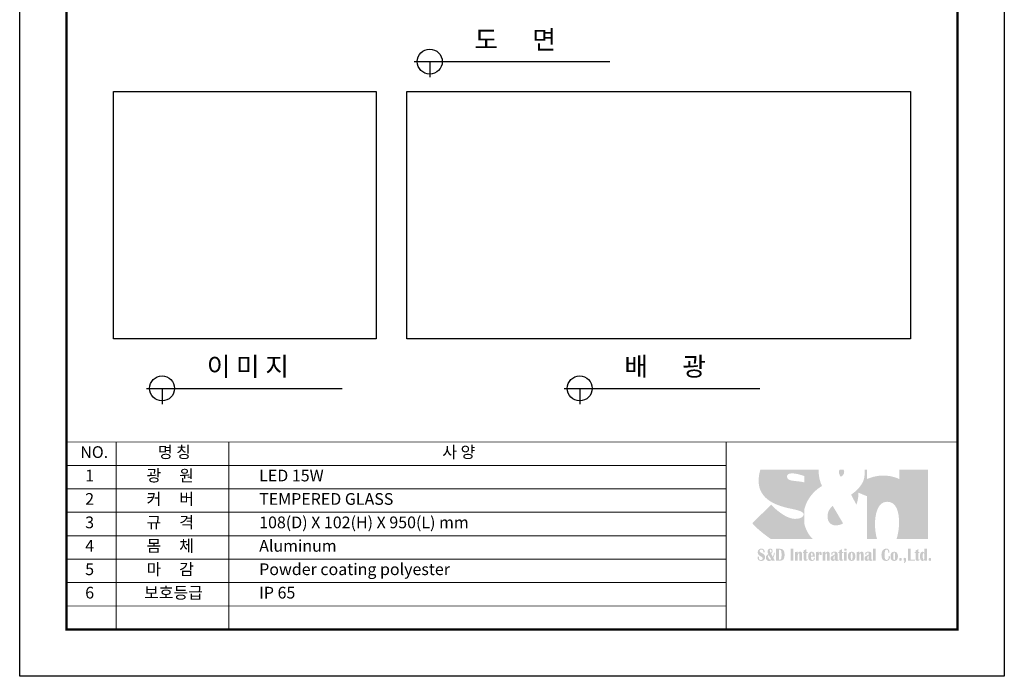
# Model space of a CAD drawing. Units: millimetres. Extents: x 0 to 210, y 0 to 297.
# Drawn here: x 0 to 210, y 0 to 140 of the extents above; entities that cross this region are included whole.
import ezdxf

# ---------------------------------------------------------------- set-up
doc = ezdxf.new("R2010")
doc.units = ezdxf.units.MM
doc.layers.add('-SHEET', color=7, linetype='Continuous')
doc.styles.add('굴림', font='txt')
doc.styles.add('맑은 고딕', font='malgun.ttf')

msp = doc.modelspace()

# ---------------------------------------------------------------- hatches: boundary and pattern name
at = {"layer": '-SHEET', "transparency": 33554687}
h = msp.add_hatch(color=256, dxfattribs=at)
h.set_gradient(color1=(0, 52, 148), color2=(214, 214, 214), rotation=210, tint=1, name='INVCURVED')
h.paths.add_polyline_path([(165.559, 35.535), (165.643, 35.514), (165.724, 35.493), (165.802, 35.471), (165.877, 35.45), (165.95, 35.428), (166.02, 35.407), (166.087, 35.385), (166.152, 35.364), (166.215, 35.342), (166.275, 35.321), (166.332, 35.299), (166.387, 35.278), (166.44, 35.256), (166.49, 35.235), (166.539, 35.214), (166.585, 35.192), (166.629, 35.171), (166.671, 35.15), (166.711, 35.129), (166.749, 35.109), (166.785, 35.088), (166.819, 35.068), (166.851, 35.048), (166.881, 35.028), (166.91, 35.008), (166.937, 34.988), (166.963, 34.969), (166.987, 34.95), (167.009, 34.931), (167.03, 34.913), (167.049, 34.894), (167.067, 34.877), (167.1, 34.842), (167.127, 34.808), (167.15, 34.777), (167.168, 34.747), (167.183, 34.718), (167.194, 34.692), (167.203, 34.667), (167.209, 34.645), (167.212, 34.625), (167.214, 34.607), (167.215, 34.591), (167.214, 34.578), (167.213, 34.568), (167.212, 34.561), (167.211, 34.556), (167.211, 34.555), (167.211, 34.554), (167.211, 34.552), (167.21, 34.549), (167.21, 34.544), (167.209, 34.538), (167.209, 34.531), (167.207, 34.523), (167.206, 34.514), (167.204, 34.504), (167.202, 34.492), (167.199, 34.48), (167.196, 34.467), (167.192, 34.453), (167.188, 34.438), (167.183, 34.422), (167.178, 34.406), (167.172, 34.389), (167.165, 34.371), (167.157, 34.353), (167.148, 34.334), (167.139, 34.314), (167.129, 34.294), (167.118, 34.274), (167.106, 34.253), (167.092, 34.232), (167.078, 34.211), (167.063, 34.189), (167.047, 34.167), (167.029, 34.145), (167.01, 34.123), (166.99, 34.101), (166.969, 34.078), (166.946, 34.056), (166.922, 34.034), (166.897, 34.012), (166.87, 33.989), (166.841, 33.968), (166.811, 33.946), (166.78, 33.924), (166.747, 33.903), (166.712, 33.883), (166.676, 33.862), (166.637, 33.842), (166.597, 33.823), (166.556, 33.804), (166.512, 33.786), (166.466, 33.768), (166.419, 33.751), (166.37, 33.734), (166.318, 33.719), (166.265, 33.704), (166.209, 33.69), (166.151, 33.677), (166.091, 33.664), (166.029, 33.653), (165.965, 33.643), (165.898, 33.634), (165.829, 33.625), (165.758, 33.618), (165.721, 33.615), (165.684, 33.613), (165.646, 33.61), (165.608, 33.608), (165.569, 33.606), (165.529, 33.605), (165.489, 33.603), (165.448, 33.603), (165.406, 33.602), (165.364, 33.602), (165.309, 33.602), (165.254, 33.604), (165.2, 33.607), (165.145, 33.611), (165.089, 33.615), (165.034, 33.621), (164.979, 33.628), (164.923, 33.636), (164.868, 33.645), (164.812, 33.654), (164.756, 33.665), (164.701, 33.677), (164.645, 33.689), (164.589, 33.702), (164.533, 33.717), (164.477, 33.732), (164.421, 33.748), (164.365, 33.764), (164.309, 33.782), (164.253, 33.8), (164.197, 33.819), (164.142, 33.839), (164.086, 33.86), (164.03, 33.881), (163.974, 33.903), (163.918, 33.925), (163.807, 33.973), (163.697, 34.022), (163.586, 34.074), (163.477, 34.129), (163.367, 34.185), (163.259, 34.243), (163.151, 34.303), (163.044, 34.365), (162.938, 34.428), (162.833, 34.493), (162.729, 34.558), (162.626, 34.625), (162.524, 34.693), (162.424, 34.762), (162.325, 34.832), (162.227, 34.902), (162.131, 34.972), (162.036, 35.043), (161.943, 35.114), (161.852, 35.184), (161.762, 35.255), (161.674, 35.326), (161.588, 35.396), (161.505, 35.465), (161.423, 35.534), (161.343, 35.602), (161.266, 35.669), (161.191, 35.734), (161.154, 35.767), (161.118, 35.799), (161.083, 35.831), (161.048, 35.862), (161.013, 35.893), (160.98, 35.924), (160.947, 35.954), (160.915, 35.984), (160.883, 36.013), (160.852, 36.042), (160.822, 36.071), (160.792, 36.099), (160.764, 36.126), (160.735, 36.153), (160.708, 36.179), (160.681, 36.205), (160.655, 36.23), (160.63, 36.255), (160.606, 36.278), (160.582, 36.302), (160.559, 36.324), (160.537, 36.346), (160.516, 36.367), (160.495, 36.388), (160.475, 36.408), (160.457, 36.427), (160.439, 36.445), (160.421, 36.463), (160.405, 36.479), (160.389, 36.495), (160.375, 36.51), (160.361, 36.525), (160.348, 36.538), (160.336, 36.551), (160.325, 36.562), (160.315, 36.573), (160.306, 36.583), (160.298, 36.591), (160.29, 36.599), (160.284, 36.606), (160.278, 36.612), (160.274, 36.617), (160.27, 36.62), (160.268, 36.623), (160.266, 36.625), (160.266, 36.625), (160.266, 36.625), (160.265, 36.625), (160.264, 36.624), (160.263, 36.622), (160.261, 36.621), (160.259, 36.619), (160.254, 36.614), (160.248, 36.608), (160.24, 36.6), (160.231, 36.591), (160.221, 36.581), (160.209, 36.569), (160.196, 36.557), (160.182, 36.543), (160.167, 36.528), (160.15, 36.511), (160.133, 36.494), (160.114, 36.475), (160.094, 36.456), (160.073, 36.435), (160.05, 36.413), (160.027, 36.39), (160.003, 36.366), (159.978, 36.341), (159.952, 36.315), (159.924, 36.289), (159.896, 36.261), (159.867, 36.232), (159.837, 36.203), (159.806, 36.172), (159.775, 36.141), (159.742, 36.109), (159.709, 36.076), (159.675, 36.043), (159.64, 36.008), (159.604, 35.973), (159.568, 35.938), (159.531, 35.901), (159.494, 35.864), (159.455, 35.826), (159.416, 35.788), (159.377, 35.749), (159.337, 35.71), (159.296, 35.67), (159.255, 35.629), (159.213, 35.588), (159.171, 35.546), (159.129, 35.505), (159.086, 35.462), (159.042, 35.419), (158.998, 35.376), (158.91, 35.289), (158.82, 35.2), (158.729, 35.11), (158.637, 35.02), (158.544, 34.928), (158.451, 34.836), (158.263, 34.651), (158.076, 34.467), (157.982, 34.375), (157.89, 34.283), (157.798, 34.192), (157.706, 34.103), (157.616, 34.014), (157.528, 33.927), (157.484, 33.883), (157.44, 33.841), (157.397, 33.798), (157.355, 33.756), (157.313, 33.715), (157.271, 33.674), (157.23, 33.633), (157.189, 33.593), (157.149, 33.554), (157.11, 33.515), (157.071, 33.476), (157.033, 33.439), (156.995, 33.401), (156.958, 33.365), (156.922, 33.329), (156.886, 33.294), (156.851, 33.26), (156.817, 33.226), (156.784, 33.193), (156.752, 33.161), (156.72, 33.13), (156.689, 33.1), (156.659, 33.07), (156.63, 33.042), (156.602, 33.014), (156.575, 32.987), (156.548, 32.961), (156.523, 32.936), (156.499, 32.913), (156.476, 32.89), (156.454, 32.868), (156.432, 32.847), (156.412, 32.827), (156.394, 32.809), (156.376, 32.791), (156.359, 32.775), (156.344, 32.76), (156.33, 32.746), (156.317, 32.733), (156.305, 32.722), (156.295, 32.712), (156.286, 32.703), (156.278, 32.695), (156.272, 32.689), (156.267, 32.684), (156.265, 32.682), (156.263, 32.68), (156.262, 32.679), (156.261, 32.678), (156.261, 32.678), (156.26, 32.677), (156.308, 32.616), (156.358, 32.555), (156.409, 32.492), (156.463, 32.429), (156.519, 32.366), (156.576, 32.302), (156.635, 32.238), (156.696, 32.173), (156.759, 32.108), (156.822, 32.042), (156.888, 31.977), (156.954, 31.911), (157.022, 31.845), (157.091, 31.778), (157.233, 31.646), (157.377, 31.513), (157.525, 31.381), (157.676, 31.249), (157.828, 31.119), (157.981, 30.99), (158.134, 30.862), (158.288, 30.737), (158.44, 30.615), (158.591, 30.495), (158.739, 30.378), (158.813, 30.321), (158.885, 30.265), (158.957, 30.21), (159.027, 30.156), (159.097, 30.103), (159.165, 30.052), (159.233, 30.001), (159.299, 29.952), (159.363, 29.903), (159.426, 29.856), (159.488, 29.811), (159.548, 29.767), (159.606, 29.724), (159.663, 29.682), (159.717, 29.643), (159.77, 29.604), (159.821, 29.568), (159.869, 29.533), (159.916, 29.499), (159.96, 29.468), (160.002, 29.438), (160.041, 29.41), (160.078, 29.384), (160.112, 29.36), (160.144, 29.338), (160.173, 29.317), (160.199, 29.299), (160.222, 29.283), (169.148, 29.283), (169.128, 29.302), (169.103, 29.326), (169.072, 29.356), (169.037, 29.391), (168.997, 29.432), (168.953, 29.479), (168.905, 29.531), (168.854, 29.589), (168.799, 29.653), (168.741, 29.722), (168.681, 29.797), (168.618, 29.877), (168.553, 29.963), (168.486, 30.055), (168.418, 30.152), (168.349, 30.254), (168.278, 30.363), (168.207, 30.477), (168.136, 30.596), (168.065, 30.721), (167.994, 30.851), (167.924, 30.987), (167.855, 31.129), (167.787, 31.276), (167.72, 31.429), (167.656, 31.587), (167.593, 31.751), (167.533, 31.92), (167.476, 32.095), (167.422, 32.275), (167.371, 32.461), (167.324, 32.652), (167.324, 35.49), (167.343, 35.574), (167.364, 35.658), (167.385, 35.741), (167.406, 35.823), (167.429, 35.904), (167.452, 35.985), (167.476, 36.065), (167.501, 36.144), (167.526, 36.222), (167.552, 36.299), (167.579, 36.376), (167.606, 36.452), (167.634, 36.527), (167.663, 36.602), (167.692, 36.675), (167.721, 36.748), (167.752, 36.821), (167.782, 36.892), (167.814, 36.963), (167.846, 37.033), (167.878, 37.102), (167.911, 37.17), (167.944, 37.238), (167.978, 37.305), (168.012, 37.371), (168.047, 37.437), (168.082, 37.502), (168.117, 37.566), (168.189, 37.692), (168.263, 37.815), (168.337, 37.935), (168.413, 38.053), (168.49, 38.167), (168.568, 38.279), (168.647, 38.388), (168.726, 38.494), (168.806, 38.597), (168.887, 38.698), (168.968, 38.795), (169.049, 38.89), (169.13, 38.983), (169.211, 39.072), (169.292, 39.159), (169.373, 39.243), (169.453, 39.325), (169.533, 39.403), (169.613, 39.48), (169.691, 39.553), (169.769, 39.624), (169.846, 39.692), (169.922, 39.758), (169.996, 39.821), (170.07, 39.882), (170.142, 39.94), (170.212, 39.995), (170.281, 40.048), (170.348, 40.098), (170.413, 40.146), (170.476, 40.192), (170.506, 40.214), (170.536, 40.235), (170.566, 40.255), (170.595, 40.275), (170.623, 40.295), (170.651, 40.313), (170.678, 40.332), (170.705, 40.349), (170.731, 40.366), (170.756, 40.382), (170.781, 40.398), (170.805, 40.413), (170.828, 40.428), (170.85, 40.442), (170.872, 40.455), (170.893, 40.468), (170.913, 40.48), (170.932, 40.492), (170.951, 40.503), (170.969, 40.513), (170.985, 40.523), (171.002, 40.532), (171.017, 40.541), (171.031, 40.549), (171.045, 40.557), (171.057, 40.564), (171.069, 40.57), (171.079, 40.576), (171.089, 40.581), (171.098, 40.586), (171.106, 40.59), (171.113, 40.594), (171.118, 40.597), (171.123, 40.599), (171.127, 40.601), (171.13, 40.603), (171.131, 40.603), (171.132, 40.604), (171.068, 40.735), (171.009, 40.866), (170.953, 40.998), (170.9, 41.129), (170.851, 41.261), (170.805, 41.393), (170.762, 41.524), (170.723, 41.654), (170.686, 41.784), (170.652, 41.912), (170.62, 42.039), (170.591, 42.165), (170.565, 42.289), (170.541, 42.411), (170.52, 42.531), (170.5, 42.649), (170.483, 42.764), (170.468, 42.877), (170.454, 42.987), (170.442, 43.094), (170.432, 43.197), (170.423, 43.297), (170.416, 43.393), (170.41, 43.486), (170.405, 43.574), (170.402, 43.658), (170.399, 43.737), (170.397, 43.812), (170.396, 43.882), (170.396, 43.947), (170.396, 44.007), (170.397, 44.061), (157.959, 44.061), (157.924, 43.943), (157.892, 43.827), (157.863, 43.711), (157.835, 43.598), (157.809, 43.485), (157.786, 43.375), (157.764, 43.267), (157.744, 43.16), (157.726, 43.056), (157.709, 42.955), (157.694, 42.856), (157.681, 42.759), (157.669, 42.666), (157.658, 42.576), (157.649, 42.49), (157.641, 42.407), (157.634, 42.327), (157.627, 42.252), (157.622, 42.18), (157.618, 42.113), (157.615, 42.05), (157.612, 41.991), (157.61, 41.938), (157.608, 41.889), (157.607, 41.845), (157.607, 41.807), (157.606, 41.774), (157.606, 41.747), (157.606, 41.725), (157.606, 41.709), (157.606, 41.7), (157.607, 41.697), (157.607, 41.638), (157.608, 41.58), (157.609, 41.522), (157.611, 41.465), (157.613, 41.408), (157.617, 41.351), (157.62, 41.295), (157.624, 41.239), (157.629, 41.184), (157.634, 41.129), (157.64, 41.074), (157.646, 41.02), (157.653, 40.966), (157.66, 40.912), (157.668, 40.859), (157.676, 40.806), (157.685, 40.754), (157.694, 40.702), (157.704, 40.65), (157.714, 40.599), (157.725, 40.548), (157.736, 40.497), (157.747, 40.447), (157.76, 40.397), (157.772, 40.347), (157.785, 40.298), (157.799, 40.249), (157.813, 40.201), (157.827, 40.153), (157.842, 40.105), (157.858, 40.058), (157.874, 40.011), (157.89, 39.964), (157.907, 39.918), (157.924, 39.872), (157.941, 39.826), (157.959, 39.781), (157.978, 39.736), (157.997, 39.691), (158.016, 39.647), (158.035, 39.603), (158.056, 39.559), (158.076, 39.516), (158.097, 39.473), (158.118, 39.43), (158.14, 39.388), (158.162, 39.346), (158.184, 39.304), (158.207, 39.263), (158.23, 39.222), (158.254, 39.181), (158.278, 39.141), (158.302, 39.101), (158.327, 39.061), (158.352, 39.022), (158.378, 38.983), (158.403, 38.944), (158.429, 38.906), (158.456, 38.867), (158.483, 38.83), (158.51, 38.792), (158.537, 38.755), (158.565, 38.718), (158.593, 38.681), (158.622, 38.645), (158.65, 38.609), (158.679, 38.573), (158.709, 38.538), (158.738, 38.503), (158.768, 38.468), (158.799, 38.434), (158.829, 38.399), (158.86, 38.365), (158.891, 38.332), (158.923, 38.298), (158.955, 38.265), (158.987, 38.232), (159.019, 38.2), (159.051, 38.168), (159.084, 38.136), (159.117, 38.104), (159.151, 38.073), (159.184, 38.042), (159.218, 38.011), (159.287, 37.95), (159.356, 37.89), (159.426, 37.831), (159.498, 37.774), (159.57, 37.717), (159.643, 37.662), (159.717, 37.607), (159.791, 37.553), (159.866, 37.501), (159.942, 37.449), (160.019, 37.399), (160.096, 37.349), (160.174, 37.3), (160.253, 37.253), (160.332, 37.206), (160.412, 37.16), (160.492, 37.115), (160.573, 37.071), (160.654, 37.028), (160.736, 36.985), (160.818, 36.944), (160.9, 36.903), (160.983, 36.864), (161.066, 36.825), (161.149, 36.786), (161.233, 36.749), (161.316, 36.713), (161.4, 36.677), (161.484, 36.642), (161.568, 36.607), (161.653, 36.574), (161.737, 36.541), (161.821, 36.509), (161.906, 36.478), (161.99, 36.447), (162.074, 36.417), (162.159, 36.388), (162.243, 36.359), (162.327, 36.331), (162.41, 36.304), (162.494, 36.277), (162.577, 36.251), (162.66, 36.226), (162.743, 36.201), (162.826, 36.176), (162.908, 36.153), (162.99, 36.129), (163.071, 36.107), (163.152, 36.085), (163.232, 36.063), (163.312, 36.042), (163.391, 36.021), (163.47, 36.001), (163.548, 35.982), (163.626, 35.962), (163.703, 35.944), (163.779, 35.925), (163.855, 35.908), (163.929, 35.89), (164.003, 35.873), (164.077, 35.856), (164.149, 35.84), (164.22, 35.824), (164.291, 35.809), (164.361, 35.794), (164.43, 35.779), (164.497, 35.764), (164.564, 35.75), (164.63, 35.736), (164.694, 35.723), (164.758, 35.709), (164.82, 35.696), (164.882, 35.683), (164.942, 35.671), (165, 35.659), (165.058, 35.646), (165.114, 35.635), (165.169, 35.623), (165.223, 35.611), (165.275, 35.6), (165.326, 35.589), (165.376, 35.578), (165.4, 35.572), (165.424, 35.567), (165.447, 35.561), (165.47, 35.556), (165.493, 35.551), (165.515, 35.545), (165.537, 35.54)])
edge = h.paths.add_edge_path()
edge.add_line((180.719, 38.429), (180.719, 29.283))
edge.add_spline(control_points=[(180.719, 29.283), (180.719, 29.283), (182.847, 29.283), (182.847, 29.283)], knot_values=[3, 3, 3, 3, 4, 4, 4, 4], degree=3, periodic=0)
edge.add_spline(control_points=[(182.847, 29.283), (182.731, 29.694), (182.42, 30.931), (182.42, 32.462), (182.42, 34.345), (182.892, 37.251), (184.987, 37.251), (187.079, 37.251), (187.551, 34.949), (187.551, 32.802), (187.551, 30.926), (187.111, 29.591), (187.002, 29.283)], knot_values=[4, 4, 4, 4, 5, 5, 5, 6, 6, 6, 7, 7, 7, 8, 8, 8, 8], degree=3, periodic=0)
edge.add_spline(control_points=[(187.002, 29.283), (187.002, 29.283), (193.754, 29.283), (193.754, 29.283)], knot_values=[8, 8, 8, 8, 9, 9, 9, 9], degree=3, periodic=0)
edge.add_spline(control_points=[(193.754, 29.283), (193.754, 29.283), (193.754, 44.061), (193.754, 44.061)], knot_values=[9, 9, 9, 9, 10, 10, 10, 10], degree=3, periodic=0)
edge.add_spline(control_points=[(193.754, 44.061), (193.754, 44.061), (187.577, 44.061), (187.577, 44.061)], knot_values=[10, 10, 10, 10, 11, 11, 11, 11], degree=3, periodic=0)
edge.add_spline(control_points=[(187.577, 44.061), (187.577, 44.061), (187.577, 42.093), (187.577, 42.093)], knot_values=[0, 0, 0, 0, 1, 1, 1, 1], degree=3, periodic=0)
edge.add_spline(control_points=[(187.577, 42.093), (187.577, 42.093), (184.567, 43.769), (180.719, 42.12)], knot_values=[1, 1, 1, 1, 2, 2, 2, 2], degree=3, periodic=0)
edge.add_line((180.719, 42.12), (180.719, 44.061))
edge.add_spline(control_points=[(180.719, 44.061), (180.719, 44.061), (180.211, 44.061), (180.211, 44.061)], knot_values=[5, 5, 5, 5, 6, 6, 6, 6], degree=3, periodic=0)
edge.add_spline(control_points=[(180.211, 44.061), (180.246, 43.584), (180.281, 42.26), (179.751, 41.308)], knot_values=[6, 6, 6, 6, 7, 7, 7, 7], degree=3, periodic=0)
edge.add_spline(control_points=[(179.751, 41.308), (179.096, 40.13), (178.259, 39.398), (177.317, 38.768)], knot_values=[0, 0, 0, 0, 1, 1, 1, 1], degree=3, periodic=0)
edge.add_spline(control_points=[(177.317, 38.768), (177.317, 38.768), (178.443, 36.648), (178.443, 36.648)], knot_values=[1, 1, 1, 1, 2, 2, 2, 2], degree=3, periodic=0)
edge.add_spline(control_points=[(178.443, 36.648), (178.443, 36.648), (178.94, 37.669), (178.86, 39.189)], knot_values=[2, 2, 2, 2, 3, 3, 3, 3], degree=3, periodic=0)
edge.add_spline(control_points=[(178.86, 39.189), (178.86, 39.189), (180.719, 38.429), (180.719, 38.429)], knot_values=[3, 3, 3, 3, 4, 4, 4, 4], degree=3, periodic=0)
edge = h.paths.add_edge_path(flags=16)
edge.add_line((167.324, 42.725), (167.324, 41.367))
edge.add_spline(control_points=[(167.324, 41.367), (166.828, 41.571), (165.204, 41.654), (164.438, 41.808)], knot_values=[0, 0, 0, 0, 1, 1, 1, 1], degree=3, periodic=0)
edge.add_spline(control_points=[(164.438, 41.808), (163.599, 41.976), (163.655, 42.675), (163.655, 42.675)], knot_values=[1, 1, 1, 1, 2, 2, 2, 2], degree=3, periodic=0)
edge.add_spline(control_points=[(163.655, 42.675), (163.655, 42.675), (163.598, 43.372), (164.776, 43.32)], knot_values=[2, 2, 2, 2, 3, 3, 3, 3], degree=3, periodic=0)
edge.add_spline(control_points=[(164.776, 43.32), (165.8, 43.275), (166.853, 42.909), (167.324, 42.725)], knot_values=[3, 3, 3, 3, 4, 4, 4, 4], degree=3, periodic=0)
edge = h.paths.add_edge_path()
edge.add_spline(control_points=[(174.881, 44.061), (174.794, 43.936), (174.725, 43.764), (174.725, 43.559), (174.725, 43.14), (175.118, 42.565), (175.118, 42.565)], knot_values=[3, 3, 3, 3, 4, 4, 4, 5, 5, 5, 5], degree=3, periodic=0)
edge.add_spline(control_points=[(175.118, 42.565), (175.355, 42.695), (175.85, 43.036), (175.85, 43.638), (175.85, 43.834), (175.796, 43.967), (175.717, 44.061)], knot_values=[0, 0, 0, 0, 1, 1, 1, 2, 2, 2, 2], degree=3, periodic=0)
edge.add_spline(control_points=[(175.717, 44.061), (175.717, 44.061), (174.881, 44.061), (174.881, 44.061)], knot_values=[2, 2, 2, 2, 3, 3, 3, 3], degree=3, periodic=0)
edge = h.paths.add_edge_path()
edge.add_spline(control_points=[(173.391, 36.387), (172.789, 35.812), (172.291, 35.13), (172.291, 34.084)], knot_values=[3, 3, 3, 3, 4, 4, 4, 4], degree=3, periodic=0)
edge.add_spline(control_points=[(172.291, 34.084), (172.291, 33.037), (172.971, 32.2), (173.993, 32.2), (175.014, 32.2), (175.616, 32.646), (175.616, 32.646)], knot_values=[0, 0, 0, 0, 1, 1, 1, 2, 2, 2, 2], degree=3, periodic=0)
edge.add_spline(control_points=[(175.616, 32.646), (175.616, 32.646), (173.391, 36.387), (173.391, 36.387)], knot_values=[2, 2, 2, 2, 3, 3, 3, 3], degree=3, periodic=0)
at = {"layer": '-SHEET'}
h = msp.add_hatch(color=256, dxfattribs=at)
h.dxf.hatch_style = 1
edge = h.paths.add_edge_path()
edge.add_spline(control_points=[(194.13, 25.274), (194.313, 25.274), (194.406, 25.165), (194.406, 24.947), (194.406, 24.729), (194.313, 24.618), (194.13, 24.618), (193.946, 24.618), (193.853, 24.729), (193.853, 24.947), (193.853, 25.165), (193.946, 25.274), (194.13, 25.274)], knot_values=[0, 0, 0, 0, 1, 1, 1, 2, 2, 2, 3, 3, 3, 4, 4, 4, 4], degree=3, periodic=0)
edge = h.paths.add_edge_path(flags=16)
edge.add_spline(control_points=[(192.77, 26.317), (192.674, 26.317), (192.623, 26.212), (192.623, 26.002), (192.623, 26.002), (192.614, 25.602), (192.614, 25.602), (192.614, 25.602), (192.62, 25.237), (192.62, 25.237), (192.62, 25.001), (192.674, 24.885), (192.784, 24.885), (192.89, 24.885), (192.943, 24.999), (192.943, 25.232), (192.943, 25.232), (192.951, 25.693), (192.951, 25.693), (192.951, 25.693), (192.94, 26.007), (192.94, 26.007), (192.922, 26.214), (192.866, 26.317), (192.77, 26.317)], knot_values=[0, 0, 0, 0, 1, 1, 1, 2, 2, 2, 3, 3, 3, 4, 4, 4, 5, 5, 5, 6, 6, 6, 7, 7, 7, 8, 8, 8, 8], degree=3, periodic=0)
edge = h.paths.add_edge_path()
edge.add_spline(control_points=[(193.515, 27.252), (193.515, 27.252), (193.515, 24.655), (193.515, 24.655), (193.515, 24.655), (192.94, 24.655), (192.94, 24.655), (192.94, 24.655), (192.94, 24.817), (192.94, 24.817), (192.844, 24.679), (192.714, 24.61), (192.553, 24.61), (192.195, 24.61), (192.017, 24.936), (192.017, 25.588), (192.017, 26.258), (192.206, 26.592), (192.584, 26.592), (192.732, 26.592), (192.853, 26.514), (192.94, 26.361), (192.94, 26.361), (192.94, 27.211), (192.94, 27.211), (193.114, 27.211), (193.305, 27.225), (193.515, 27.252)], knot_values=[0, 0, 0, 0, 1, 1, 1, 2, 2, 2, 3, 3, 3, 4, 4, 4, 5, 5, 5, 6, 6, 6, 7, 7, 7, 8, 8, 8, 9, 9, 9, 9], degree=3, periodic=0)
edge = h.paths.add_edge_path()
edge.add_spline(control_points=[(191.902, 26.535), (191.902, 26.535), (191.902, 26.323), (191.902, 26.323), (191.902, 26.323), (191.648, 26.323), (191.648, 26.323), (191.648, 26.323), (191.648, 24.989), (191.648, 24.989), (191.648, 24.907), (191.672, 24.865), (191.716, 24.865), (191.748, 24.865), (191.768, 24.892), (191.774, 24.948), (191.774, 24.948), (191.936, 24.928), (191.936, 24.928), (191.892, 24.732), (191.748, 24.635), (191.506, 24.635), (191.218, 24.635), (191.073, 24.78), (191.073, 25.071), (191.073, 25.071), (191.073, 26.323), (191.073, 26.323), (191.073, 26.323), (190.879, 26.323), (190.879, 26.323), (190.879, 26.323), (190.879, 26.535), (190.879, 26.535), (190.879, 26.535), (191.073, 26.535), (191.073, 26.535), (191.073, 26.535), (191.073, 26.87), (191.073, 26.87), (191.272, 26.935), (191.464, 27.028), (191.648, 27.151), (191.648, 27.151), (191.648, 26.535), (191.648, 26.535), (191.648, 26.535), (191.902, 26.535), (191.902, 26.535)], knot_values=[0, 0, 0, 0, 1, 1, 1, 2, 2, 2, 3, 3, 3, 4, 4, 4, 5, 5, 5, 6, 6, 6, 7, 7, 7, 8, 8, 8, 9, 9, 9, 10, 10, 10, 11, 11, 11, 12, 12, 12, 13, 13, 13, 14, 14, 14, 15, 15, 15, 16, 16, 16, 16], degree=3, periodic=0)
h.paths.add_polyline_path([(190.053, 27.213), (190.053, 24.912), (190.94, 24.912), (190.94, 24.656), (189.426, 24.656), (189.426, 27.213)])
edge = h.paths.add_edge_path()
edge.add_spline(control_points=[(188.577, 24.133), (188.577, 24.133), (188.577, 24.369), (188.577, 24.369), (188.67, 24.437), (188.729, 24.532), (188.759, 24.655), (188.589, 24.655), (188.503, 24.762), (188.503, 24.976), (188.503, 25.196), (188.597, 25.305), (188.783, 25.305), (188.967, 25.305), (189.057, 25.175), (189.057, 24.915), (189.057, 24.507), (188.896, 24.248), (188.577, 24.133)], knot_values=[0, 0, 0, 0, 1, 1, 1, 2, 2, 2, 3, 3, 3, 4, 4, 4, 5, 5, 5, 6, 6, 6, 6], degree=3, periodic=0)
edge = h.paths.add_edge_path()
edge.add_spline(control_points=[(187.857, 25.274), (188.042, 25.274), (188.134, 25.165), (188.134, 24.947), (188.134, 24.729), (188.042, 24.618), (187.857, 24.618), (187.672, 24.618), (187.58, 24.729), (187.58, 24.947), (187.58, 25.165), (187.672, 25.274), (187.857, 25.274)], knot_values=[0, 0, 0, 0, 1, 1, 1, 2, 2, 2, 3, 3, 3, 4, 4, 4, 4], degree=3, periodic=0)
edge = h.paths.add_edge_path(flags=16)
edge.add_spline(control_points=[(186.522, 26.419), (186.392, 26.419), (186.327, 26.145), (186.327, 25.6), (186.327, 25.054), (186.392, 24.78), (186.522, 24.78), (186.652, 24.78), (186.718, 25.054), (186.718, 25.6), (186.718, 26.145), (186.652, 26.419), (186.522, 26.419)], knot_values=[0, 0, 0, 0, 1, 1, 1, 2, 2, 2, 3, 3, 3, 4, 4, 4, 4], degree=3, periodic=0)
edge = h.paths.add_edge_path()
edge.add_spline(control_points=[(186.524, 26.589), (187.05, 26.589), (187.313, 26.258), (187.313, 25.6), (187.313, 24.941), (187.05, 24.613), (186.524, 24.613), (185.994, 24.613), (185.731, 24.941), (185.731, 25.6), (185.731, 26.258), (185.994, 26.589), (186.524, 26.589)], knot_values=[0, 0, 0, 0, 1, 1, 1, 2, 2, 2, 3, 3, 3, 4, 4, 4, 4], degree=3, periodic=0)
edge = h.paths.add_edge_path()
edge.add_spline(control_points=[(185.323, 25.682), (185.323, 25.682), (185.591, 25.6), (185.591, 25.6), (185.596, 25.534), (185.599, 25.479), (185.599, 25.432), (185.599, 25.183), (185.523, 24.985), (185.371, 24.836), (185.219, 24.687), (185.015, 24.613), (184.759, 24.613), (184.12, 24.613), (183.8, 25.039), (183.8, 25.889), (183.8, 26.295), (183.893, 26.624), (184.079, 26.874), (184.268, 27.126), (184.509, 27.252), (184.808, 27.252), (185.275, 27.252), (185.508, 26.986), (185.508, 26.456), (185.508, 26.456), (185.24, 26.31), (185.24, 26.31), (185.243, 26.385), (185.245, 26.441), (185.245, 26.484), (185.245, 26.858), (185.118, 27.044), (184.864, 27.044), (184.593, 27.044), (184.46, 26.644), (184.46, 25.847), (184.46, 25.162), (184.609, 24.818), (184.912, 24.818), (185.035, 24.818), (185.138, 24.877), (185.221, 24.995), (185.304, 25.111), (185.345, 25.257), (185.345, 25.433), (185.345, 25.491), (185.338, 25.573), (185.323, 25.682)], knot_values=[0, 0, 0, 0, 1, 1, 1, 2, 2, 2, 3, 3, 3, 4, 4, 4, 5, 5, 5, 6, 6, 6, 7, 7, 7, 8, 8, 8, 9, 9, 9, 10, 10, 10, 11, 11, 11, 12, 12, 12, 13, 13, 13, 14, 14, 14, 15, 15, 15, 16, 16, 16, 16], degree=3, periodic=0)
edge = h.paths.add_edge_path()
edge.add_spline(control_points=[(182.582, 27.252), (182.582, 27.252), (182.582, 24.656), (182.582, 24.656), (182.582, 24.656), (182.008, 24.656), (182.008, 24.656), (182.008, 24.656), (182.008, 27.213), (182.008, 27.213), (182.165, 27.213), (182.356, 27.227), (182.582, 27.252)], knot_values=[0, 0, 0, 0, 1, 1, 1, 2, 2, 2, 3, 3, 3, 4, 4, 4, 4], degree=3, periodic=0)
edge = h.paths.add_edge_path(flags=16)
edge.add_spline(control_points=[(181.092, 25.79), (181.056, 25.742), (181.015, 25.701), (180.967, 25.671), (180.846, 25.588), (180.787, 25.45), (180.787, 25.255), (180.787, 25.005), (180.828, 24.881), (180.91, 24.881), (181.033, 24.881), (181.092, 25.003), (181.092, 25.251), (181.092, 25.251), (181.092, 25.79), (181.092, 25.79)], knot_values=[0, 0, 0, 0, 1, 1, 1, 2, 2, 2, 3, 3, 3, 4, 4, 4, 5, 5, 5, 5], degree=3, periodic=0)
edge = h.paths.add_edge_path()
edge.add_spline(control_points=[(181.906, 24.724), (181.766, 24.658), (181.63, 24.624), (181.496, 24.624), (181.298, 24.624), (181.175, 24.698), (181.13, 24.845), (181.035, 24.693), (180.896, 24.618), (180.715, 24.618), (180.38, 24.618), (180.211, 24.801), (180.211, 25.171), (180.211, 25.45), (180.367, 25.646), (180.674, 25.759), (180.956, 25.864), (181.097, 25.99), (181.097, 26.135), (181.097, 26.328), (181.017, 26.426), (180.855, 26.426), (180.668, 26.426), (180.575, 26.332), (180.575, 26.148), (180.575, 26.09), (180.591, 26.015), (180.617, 25.919), (180.617, 25.919), (180.331, 25.984), (180.331, 25.984), (180.326, 26.042), (180.322, 26.096), (180.322, 26.148), (180.322, 26.445), (180.553, 26.593), (181.012, 26.593), (181.449, 26.593), (181.667, 26.456), (181.667, 26.18), (181.667, 26.18), (181.667, 25.032), (181.667, 25.032), (181.667, 24.915), (181.698, 24.856), (181.764, 24.856), (181.783, 24.856), (181.813, 24.869), (181.851, 24.896), (181.851, 24.896), (181.906, 24.724), (181.906, 24.724)], knot_values=[0, 0, 0, 0, 1, 1, 1, 2, 2, 2, 3, 3, 3, 4, 4, 4, 5, 5, 5, 6, 6, 6, 7, 7, 7, 8, 8, 8, 9, 9, 9, 10, 10, 10, 11, 11, 11, 12, 12, 12, 13, 13, 13, 14, 14, 14, 15, 15, 15, 16, 16, 16, 17, 17, 17, 17], degree=3, periodic=0)
edge = h.paths.add_edge_path()
edge.add_spline(control_points=[(179.977, 24.655), (179.977, 24.655), (179.4, 24.655), (179.4, 24.655), (179.4, 24.655), (179.4, 26.041), (179.4, 26.041), (179.4, 26.18), (179.369, 26.251), (179.303, 26.251), (179.234, 26.251), (179.177, 26.194), (179.127, 26.083), (179.079, 25.972), (179.053, 25.841), (179.053, 25.69), (179.053, 25.69), (179.053, 24.655), (179.053, 24.655), (179.053, 24.655), (178.479, 24.655), (178.479, 24.655), (178.479, 24.655), (178.479, 26.547), (178.479, 26.547), (178.676, 26.547), (178.867, 26.563), (179.053, 26.593), (179.053, 26.593), (179.053, 26.241), (179.053, 26.241), (179.196, 26.471), (179.37, 26.588), (179.575, 26.588), (179.843, 26.588), (179.977, 26.429), (179.977, 26.11), (179.977, 26.11), (179.977, 24.655), (179.977, 24.655)], knot_values=[0, 0, 0, 0, 1, 1, 1, 2, 2, 2, 3, 3, 3, 4, 4, 4, 5, 5, 5, 6, 6, 6, 7, 7, 7, 8, 8, 8, 9, 9, 9, 10, 10, 10, 11, 11, 11, 12, 12, 12, 13, 13, 13, 13], degree=3, periodic=0)
edge = h.paths.add_edge_path(flags=16)
edge.add_spline(control_points=[(177.442, 26.419), (177.312, 26.419), (177.246, 26.145), (177.246, 25.6), (177.246, 25.054), (177.312, 24.78), (177.442, 24.78), (177.572, 24.78), (177.638, 25.054), (177.638, 25.6), (177.638, 26.145), (177.572, 26.419), (177.442, 26.419)], knot_values=[0, 0, 0, 0, 1, 1, 1, 2, 2, 2, 3, 3, 3, 4, 4, 4, 4], degree=3, periodic=0)
edge = h.paths.add_edge_path()
edge.add_spline(control_points=[(177.443, 26.589), (177.97, 26.589), (178.233, 26.258), (178.233, 25.6), (178.233, 24.941), (177.97, 24.613), (177.443, 24.613), (176.916, 24.613), (176.65, 24.941), (176.65, 25.6), (176.65, 26.258), (176.916, 26.589), (177.443, 26.589)], knot_values=[0, 0, 0, 0, 1, 1, 1, 2, 2, 2, 3, 3, 3, 4, 4, 4, 4], degree=3, periodic=0)
edge = h.paths.add_edge_path()
edge.add_spline(control_points=[(176.118, 27.275), (176.296, 27.275), (176.387, 27.193), (176.387, 27.029), (176.387, 26.864), (176.296, 26.783), (176.118, 26.783), (175.937, 26.783), (175.848, 26.864), (175.848, 27.029), (175.848, 27.193), (175.937, 27.275), (176.118, 27.275)], knot_values=[0, 0, 0, 0, 1, 1, 1, 2, 2, 2, 3, 3, 3, 4, 4, 4, 4], degree=3, periodic=0)
edge = h.paths.add_edge_path()
edge.add_spline(control_points=[(175.822, 24.656), (175.822, 24.656), (175.822, 26.543), (175.822, 26.543), (176.002, 26.543), (176.192, 26.559), (176.397, 26.592), (176.397, 26.592), (176.397, 24.656), (176.397, 24.656), (176.397, 24.656), (175.822, 24.656), (175.822, 24.656)], knot_values=[0, 0, 0, 0, 1, 1, 1, 2, 2, 2, 3, 3, 3, 4, 4, 4, 4], degree=3, periodic=0)
edge = h.paths.add_edge_path()
edge.add_spline(control_points=[(175.633, 26.535), (175.633, 26.535), (175.633, 26.323), (175.633, 26.323), (175.633, 26.323), (175.379, 26.323), (175.379, 26.323), (175.379, 26.323), (175.379, 24.989), (175.379, 24.989), (175.379, 24.907), (175.403, 24.865), (175.448, 24.865), (175.48, 24.865), (175.499, 24.892), (175.504, 24.948), (175.504, 24.948), (175.668, 24.928), (175.668, 24.928), (175.624, 24.732), (175.48, 24.635), (175.238, 24.635), (174.948, 24.635), (174.805, 24.78), (174.805, 25.071), (174.805, 25.071), (174.805, 26.323), (174.805, 26.323), (174.805, 26.323), (174.61, 26.323), (174.61, 26.323), (174.61, 26.323), (174.61, 26.535), (174.61, 26.535), (174.61, 26.535), (174.805, 26.535), (174.805, 26.535), (174.805, 26.535), (174.805, 26.87), (174.805, 26.87), (175.003, 26.935), (175.196, 27.028), (175.379, 27.151), (175.379, 27.151), (175.379, 26.535), (175.379, 26.535), (175.379, 26.535), (175.633, 26.535), (175.633, 26.535)], knot_values=[0, 0, 0, 0, 1, 1, 1, 2, 2, 2, 3, 3, 3, 4, 4, 4, 5, 5, 5, 6, 6, 6, 7, 7, 7, 8, 8, 8, 9, 9, 9, 10, 10, 10, 11, 11, 11, 12, 12, 12, 13, 13, 13, 14, 14, 14, 15, 15, 15, 16, 16, 16, 16], degree=3, periodic=0)
edge = h.paths.add_edge_path(flags=16)
edge.add_spline(control_points=[(173.854, 25.79), (173.819, 25.742), (173.776, 25.701), (173.727, 25.671), (173.607, 25.588), (173.548, 25.45), (173.548, 25.255), (173.548, 25.005), (173.589, 24.881), (173.672, 24.881), (173.794, 24.881), (173.854, 25.003), (173.854, 25.251), (173.854, 25.251), (173.854, 25.79), (173.854, 25.79)], knot_values=[0, 0, 0, 0, 1, 1, 1, 2, 2, 2, 3, 3, 3, 4, 4, 4, 5, 5, 5, 5], degree=3, periodic=0)
edge = h.paths.add_edge_path()
edge.add_spline(control_points=[(174.669, 24.724), (174.529, 24.658), (174.39, 24.624), (174.258, 24.624), (174.061, 24.624), (173.939, 24.698), (173.892, 24.845), (173.794, 24.693), (173.657, 24.618), (173.477, 24.618), (173.141, 24.618), (172.973, 24.801), (172.973, 25.171), (172.973, 25.45), (173.127, 25.646), (173.435, 25.759), (173.717, 25.864), (173.86, 25.99), (173.86, 26.135), (173.86, 26.328), (173.778, 26.426), (173.615, 26.426), (173.431, 26.426), (173.337, 26.332), (173.337, 26.148), (173.337, 26.09), (173.351, 26.015), (173.379, 25.919), (173.379, 25.919), (173.093, 25.984), (173.093, 25.984), (173.087, 26.042), (173.084, 26.096), (173.084, 26.148), (173.084, 26.445), (173.314, 26.593), (173.774, 26.593), (174.211, 26.593), (174.428, 26.456), (174.428, 26.18), (174.428, 26.18), (174.428, 25.032), (174.428, 25.032), (174.428, 24.915), (174.461, 24.856), (174.526, 24.856), (174.546, 24.856), (174.575, 24.869), (174.614, 24.896), (174.614, 24.896), (174.669, 24.724), (174.669, 24.724)], knot_values=[0, 0, 0, 0, 1, 1, 1, 2, 2, 2, 3, 3, 3, 4, 4, 4, 5, 5, 5, 6, 6, 6, 7, 7, 7, 8, 8, 8, 9, 9, 9, 10, 10, 10, 11, 11, 11, 12, 12, 12, 13, 13, 13, 14, 14, 14, 15, 15, 15, 16, 16, 16, 17, 17, 17, 17], degree=3, periodic=0)
edge = h.paths.add_edge_path()
edge.add_spline(control_points=[(172.738, 24.655), (172.738, 24.655), (172.163, 24.655), (172.163, 24.655), (172.163, 24.655), (172.163, 26.041), (172.163, 26.041), (172.163, 26.18), (172.13, 26.251), (172.063, 26.251), (171.996, 26.251), (171.937, 26.194), (171.889, 26.083), (171.838, 25.972), (171.814, 25.841), (171.814, 25.69), (171.814, 25.69), (171.814, 24.655), (171.814, 24.655), (171.814, 24.655), (171.24, 24.655), (171.24, 24.655), (171.24, 24.655), (171.24, 26.547), (171.24, 26.547), (171.437, 26.547), (171.629, 26.563), (171.814, 26.593), (171.814, 26.593), (171.814, 26.241), (171.814, 26.241), (171.958, 26.471), (172.132, 26.588), (172.337, 26.588), (172.603, 26.588), (172.738, 26.429), (172.738, 26.11), (172.738, 26.11), (172.738, 24.655), (172.738, 24.655)], knot_values=[0, 0, 0, 0, 1, 1, 1, 2, 2, 2, 3, 3, 3, 4, 4, 4, 5, 5, 5, 6, 6, 6, 7, 7, 7, 8, 8, 8, 9, 9, 9, 10, 10, 10, 11, 11, 11, 12, 12, 12, 13, 13, 13, 13], degree=3, periodic=0)
edge = h.paths.add_edge_path()
edge.add_spline(control_points=[(170.997, 25.857), (170.997, 25.857), (170.603, 25.857), (170.603, 25.857), (170.616, 25.93), (170.628, 25.985), (170.637, 26.019), (170.651, 26.07), (170.659, 26.116), (170.659, 26.158), (170.659, 26.237), (170.635, 26.276), (170.586, 26.276), (170.551, 26.276), (170.516, 26.223), (170.483, 26.119), (170.447, 26.015), (170.433, 25.904), (170.433, 25.785), (170.433, 25.785), (170.433, 24.658), (170.433, 24.658), (170.433, 24.658), (169.858, 24.658), (169.858, 24.658), (169.858, 24.658), (169.858, 26.547), (169.858, 26.547), (169.858, 26.547), (169.969, 26.547), (169.969, 26.547), (170.102, 26.547), (170.255, 26.562), (170.433, 26.593), (170.433, 26.593), (170.433, 26.282), (170.433, 26.282), (170.526, 26.488), (170.641, 26.589), (170.777, 26.589), (170.961, 26.589), (171.055, 26.469), (171.055, 26.227), (171.055, 26.164), (171.045, 26.091), (171.027, 26.009), (171.021, 25.975), (171.012, 25.925), (170.997, 25.857)], knot_values=[0, 0, 0, 0, 1, 1, 1, 2, 2, 2, 3, 3, 3, 4, 4, 4, 5, 5, 5, 6, 6, 6, 7, 7, 7, 8, 8, 8, 9, 9, 9, 10, 10, 10, 11, 11, 11, 12, 12, 12, 13, 13, 13, 14, 14, 14, 15, 15, 15, 16, 16, 16, 16], degree=3, periodic=0)
edge = h.paths.add_edge_path(flags=16)
edge.add_spline(control_points=[(168.766, 25.75), (168.766, 25.75), (169.11, 25.75), (169.11, 25.75), (169.11, 26.187), (169.054, 26.407), (168.943, 26.407), (168.842, 26.407), (168.784, 26.244), (168.772, 25.919), (168.772, 25.919), (168.766, 25.75), (168.766, 25.75)], knot_values=[0, 0, 0, 0, 1, 1, 1, 2, 2, 2, 3, 3, 3, 4, 4, 4, 4], degree=3, periodic=0)
edge = h.paths.add_edge_path()
edge.add_spline(control_points=[(169.378, 25.344), (169.378, 25.344), (169.61, 25.264), (169.61, 25.264), (169.585, 24.829), (169.369, 24.613), (168.959, 24.613), (168.429, 24.613), (168.163, 24.925), (168.163, 25.553), (168.163, 25.857), (168.234, 26.108), (168.376, 26.301), (168.516, 26.498), (168.696, 26.593), (168.918, 26.593), (169.378, 26.593), (169.609, 26.242), (169.609, 25.537), (169.609, 25.537), (168.767, 25.537), (168.767, 25.537), (168.767, 25.046), (168.873, 24.799), (169.084, 24.799), (169.283, 24.799), (169.381, 24.939), (169.381, 25.218), (169.381, 25.254), (169.38, 25.297), (169.378, 25.344)], knot_values=[0, 0, 0, 0, 1, 1, 1, 2, 2, 2, 3, 3, 3, 4, 4, 4, 5, 5, 5, 6, 6, 6, 7, 7, 7, 8, 8, 8, 9, 9, 9, 10, 10, 10, 10], degree=3, periodic=0)
edge = h.paths.add_edge_path()
edge.add_spline(control_points=[(168.053, 26.535), (168.053, 26.535), (168.053, 26.323), (168.053, 26.323), (168.053, 26.323), (167.802, 26.323), (167.802, 26.323), (167.802, 26.323), (167.802, 24.989), (167.802, 24.989), (167.802, 24.907), (167.822, 24.865), (167.868, 24.865), (167.9, 24.865), (167.92, 24.892), (167.925, 24.948), (167.925, 24.948), (168.088, 24.928), (168.088, 24.928), (168.044, 24.732), (167.9, 24.635), (167.658, 24.635), (167.369, 24.635), (167.225, 24.78), (167.225, 25.071), (167.225, 25.071), (167.225, 26.323), (167.225, 26.323), (167.225, 26.323), (167.031, 26.323), (167.031, 26.323), (167.031, 26.323), (167.031, 26.535), (167.031, 26.535), (167.031, 26.535), (167.225, 26.535), (167.225, 26.535), (167.225, 26.535), (167.225, 26.87), (167.225, 26.87), (167.424, 26.935), (167.616, 27.028), (167.802, 27.151), (167.802, 27.151), (167.802, 26.535), (167.802, 26.535), (167.802, 26.535), (168.053, 26.535), (168.053, 26.535)], knot_values=[0, 0, 0, 0, 1, 1, 1, 2, 2, 2, 3, 3, 3, 4, 4, 4, 5, 5, 5, 6, 6, 6, 7, 7, 7, 8, 8, 8, 9, 9, 9, 10, 10, 10, 11, 11, 11, 12, 12, 12, 13, 13, 13, 14, 14, 14, 15, 15, 15, 16, 16, 16, 16], degree=3, periodic=0)
edge = h.paths.add_edge_path()
edge.add_spline(control_points=[(166.87, 24.655), (166.87, 24.655), (166.294, 24.655), (166.294, 24.655), (166.294, 24.655), (166.294, 26.041), (166.294, 26.041), (166.294, 26.18), (166.261, 26.251), (166.195, 26.251), (166.127, 26.251), (166.071, 26.194), (166.02, 26.083), (165.97, 25.972), (165.947, 25.841), (165.947, 25.69), (165.947, 25.69), (165.947, 24.655), (165.947, 24.655), (165.947, 24.655), (165.371, 24.655), (165.371, 24.655), (165.371, 24.655), (165.371, 26.547), (165.371, 26.547), (165.569, 26.547), (165.761, 26.563), (165.947, 26.593), (165.947, 26.593), (165.947, 26.241), (165.947, 26.241), (166.09, 26.471), (166.264, 26.588), (166.47, 26.588), (166.734, 26.588), (166.87, 26.429), (166.87, 26.11), (166.87, 26.11), (166.87, 24.655), (166.87, 24.655)], knot_values=[0, 0, 0, 0, 1, 1, 1, 2, 2, 2, 3, 3, 3, 4, 4, 4, 5, 5, 5, 6, 6, 6, 7, 7, 7, 8, 8, 8, 9, 9, 9, 10, 10, 10, 11, 11, 11, 12, 12, 12, 13, 13, 13, 13], degree=3, periodic=0)
h.paths.add_polyline_path([(165.025, 27.213), (165.025, 24.656), (164.399, 24.656), (164.399, 27.213)])
edge = h.paths.add_edge_path(flags=16)
edge.add_spline(control_points=[(161.929, 24.868), (161.929, 24.868), (162.094, 24.868), (162.094, 24.868), (162.242, 24.868), (162.346, 24.947), (162.402, 25.1), (162.459, 25.254), (162.488, 25.532), (162.488, 25.937), (162.488, 26.339), (162.459, 26.617), (162.402, 26.771), (162.346, 26.924), (162.244, 27.002), (162.094, 27.002), (162.094, 27.002), (161.929, 27.002), (161.929, 27.002), (161.929, 27.002), (161.929, 24.868), (161.929, 24.868)], knot_values=[0, 0, 0, 0, 1, 1, 1, 2, 2, 2, 3, 3, 3, 4, 4, 4, 5, 5, 5, 6, 6, 6, 7, 7, 7, 7], degree=3, periodic=0)
edge = h.paths.add_edge_path()
edge.add_spline(control_points=[(161.302, 24.656), (161.302, 24.656), (161.302, 27.213), (161.302, 27.213), (161.302, 27.213), (162.197, 27.213), (162.197, 27.213), (162.83, 27.213), (163.147, 26.786), (163.147, 25.932), (163.147, 25.08), (162.819, 24.656), (162.164, 24.656), (162.164, 24.656), (161.302, 24.656), (161.302, 24.656)], knot_values=[0, 0, 0, 0, 1, 1, 1, 2, 2, 2, 3, 3, 3, 4, 4, 4, 5, 5, 5, 5], degree=3, periodic=0)
edge = h.paths.add_edge_path(flags=16)
edge.add_spline(control_points=[(160.18, 26.35), (160.308, 26.436), (160.373, 26.555), (160.373, 26.71), (160.373, 26.933), (160.294, 27.044), (160.132, 27.044), (160.025, 27.044), (159.972, 26.978), (159.972, 26.846), (159.972, 26.78), (159.992, 26.711), (160.028, 26.638), (160.028, 26.638), (160.18, 26.35), (160.18, 26.35)], knot_values=[0, 0, 0, 0, 1, 1, 1, 2, 2, 2, 3, 3, 3, 4, 4, 4, 5, 5, 5, 5], degree=3, periodic=0)
edge = h.paths.add_edge_path(flags=16)
edge.add_spline(control_points=[(159.775, 25.907), (159.666, 25.84), (159.613, 25.74), (159.613, 25.609), (159.613, 25.452), (159.664, 25.29), (159.765, 25.121), (159.865, 24.953), (159.962, 24.868), (160.055, 24.868), (160.12, 24.868), (160.184, 24.915), (160.249, 25.005), (160.249, 25.005), (159.775, 25.907), (159.775, 25.907)], knot_values=[0, 0, 0, 0, 1, 1, 1, 2, 2, 2, 3, 3, 3, 4, 4, 4, 5, 5, 5, 5], degree=3, periodic=0)
edge = h.paths.add_edge_path()
edge.add_spline(control_points=[(160.27, 26.177), (160.27, 26.177), (160.625, 25.493), (160.625, 25.493), (160.735, 25.701), (160.811, 25.968), (160.855, 26.299), (160.855, 26.299), (160.863, 26.357), (160.863, 26.357), (160.863, 26.357), (161.034, 26.357), (161.034, 26.357), (161.034, 26.009), (160.932, 25.655), (160.728, 25.293), (160.728, 25.293), (161.072, 24.651), (161.072, 24.651), (161.072, 24.651), (160.435, 24.651), (160.435, 24.651), (160.435, 24.651), (160.346, 24.816), (160.346, 24.816), (160.19, 24.668), (160.025, 24.593), (159.852, 24.593), (159.655, 24.593), (159.485, 24.668), (159.347, 24.818), (159.208, 24.969), (159.138, 25.151), (159.138, 25.363), (159.138, 25.655), (159.32, 25.897), (159.682, 26.093), (159.558, 26.307), (159.498, 26.485), (159.498, 26.631), (159.498, 26.81), (159.555, 26.96), (159.666, 27.076), (159.781, 27.193), (159.923, 27.252), (160.095, 27.252), (160.415, 27.252), (160.573, 27.084), (160.573, 26.749), (160.573, 26.5), (160.472, 26.311), (160.27, 26.177)], knot_values=[0, 0, 0, 0, 1, 1, 1, 2, 2, 2, 3, 3, 3, 4, 4, 4, 5, 5, 5, 6, 6, 6, 7, 7, 7, 8, 8, 8, 9, 9, 9, 10, 10, 10, 11, 11, 11, 12, 12, 12, 13, 13, 13, 14, 14, 14, 15, 15, 15, 16, 16, 16, 17, 17, 17, 17], degree=3, periodic=0)
edge = h.paths.add_edge_path()
edge.add_spline(control_points=[(158.886, 26.498), (158.886, 26.498), (158.595, 26.434), (158.595, 26.434), (158.609, 26.502), (158.614, 26.558), (158.614, 26.603), (158.614, 26.897), (158.463, 27.044), (158.16, 27.044), (157.922, 27.044), (157.803, 26.944), (157.803, 26.737), (157.803, 26.586), (157.937, 26.455), (158.204, 26.346), (158.721, 26.135), (158.978, 25.823), (158.978, 25.412), (158.978, 25.171), (158.906, 24.978), (158.76, 24.83), (158.615, 24.687), (158.423, 24.613), (158.181, 24.613), (157.647, 24.613), (157.38, 24.856), (157.38, 25.348), (157.38, 25.385), (157.383, 25.434), (157.386, 25.493), (157.386, 25.493), (157.689, 25.572), (157.689, 25.572), (157.665, 25.464), (157.655, 25.371), (157.655, 25.292), (157.655, 24.976), (157.807, 24.818), (158.116, 24.818), (158.36, 24.818), (158.482, 24.932), (158.482, 25.159), (158.482, 25.329), (158.335, 25.477), (158.043, 25.605), (157.618, 25.79), (157.407, 26.084), (157.407, 26.489), (157.407, 26.716), (157.477, 26.9), (157.618, 27.04), (157.759, 27.182), (157.945, 27.252), (158.176, 27.252), (158.649, 27.252), (158.886, 27.001), (158.886, 26.498)], knot_values=[0, 0, 0, 0, 1, 1, 1, 2, 2, 2, 3, 3, 3, 4, 4, 4, 5, 5, 5, 6, 6, 6, 7, 7, 7, 8, 8, 8, 9, 9, 9, 10, 10, 10, 11, 11, 11, 12, 12, 12, 13, 13, 13, 14, 14, 14, 15, 15, 15, 16, 16, 16, 17, 17, 17, 18, 18, 18, 19, 19, 19, 19], degree=3, periodic=0)

# ---------------------------------------------------------------- linework, layer by layer
for p, q in [((84.137, 131.167), (125.863, 131.167)), ((87.467, 131.167), (87.467, 127.837)), ((27.04, 61.438), (68.765, 61.438)), ((30.37, 61.438), (30.37, 58.108)), ((116.113, 61.438), (157.839, 61.438)), ((119.443, 61.438), (119.443, 58.108))]:
    msp.add_line(p, q, dxfattribs=at)
at = {"layer": '-SHEET', "const_width": 0.5}
msp.add_lwpolyline([(200, 10), (200, 282), (10, 282), (10, 10)], close=True, dxfattribs=at)
at = {"layer": '-SHEET', "color": 252}
for points in [[(20, 124.759), (76.019, 124.759), (76.019, 72.049), (20, 72.049)], [(82.568, 124.759), (190, 124.759), (190, 72.049), (82.568, 72.049)]]:
    msp.add_lwpolyline(points, close=True, dxfattribs=at)
at = {"layer": '-SHEET', "const_width": 0.2}
for points in [[(10, 50), (200, 50)], [(20.592, 10), (20.592, 50)], [(44.62, 10), (44.62, 50)], [(150.675, 10), (150.675, 50)], [(10, 45), (150.675, 45)], [(10, 40), (150.675, 40)], [(10, 35), (150.675, 35)], [(10, 30), (150.675, 30)], [(10, 25), (150.675, 25)], [(10, 20), (150.675, 20)], [(10, 15), (150.675, 15)]]:
    msp.add_lwpolyline(points, dxfattribs=at)
at = {"layer": '-SHEET'}
for centre in [(87.467, 131.167), (30.37, 61.438), (119.443, 61.438)]:
    msp.add_circle(centre, 2.664, dxfattribs=at)
at = {"layer": 'Defpoints'}
msp.add_lwpolyline([(0, 297), (210, 297), (210, 0), (0, 0)], close=True, dxfattribs=at)

# ---------------------------------------------------------------- texts
for s, width, gutter_width, heights, insert, char_height, attachment_point, style in [('도      면', 279.36583, 12.5, [0], (96.996, 137.847), 4, 1, '맑은 고딕'), ('이 미 지', 334.591, 12.5, [0], (39.898, 68.118), 4, 1, '맑은 고딕'), ('배      광', 354.69668, 140.211, [97.195], (128.972, 68.118), 4, 1, '맑은 고딕'), ('NO.', 31.40911, 12.5, [0], (12.926, 49.094), 2.5, 1, '맑은 고딕'), ('명 칭', 250.30584, 12.5, [0], (29.473, 49.094), 2.5, 1, '맑은 고딕'), ('사 양', 339.01634, 12.5, [0], (90.128, 49.094), 2.5, 1, '맑은 고딕'), ('광     원', 270.05939, 12.5, [0], (27.05, 44.096), 2.5, 1, '굴림'), ('1', 3.42525, 12.5, [0], (14.917, 44.096), 2.5, 2, '굴림'), ('LED 15W', 903.54745, 12.5, [2.57], (51.079, 44.096), 2.5, 1, '굴림'), ('2', 3.42525, 12.5, [0], (14.917, 39.096), 2.5, 2, '굴림'), ('커     버', 502.16465, 12.5, [0], (27.05, 39.096), 2.5, 1, '굴림'), ('TEMPERED GLASS', 903.54745, 12.5, [0], (51.079, 39.096), 2.5, 1, '굴림'), ('3', 3.42525, 12.5, [0], (14.917, 34.096), 2.5, 2, '굴림'), ('규     격', 518.21351, 12.5, [0], (27.05, 34.096), 2.5, 1, '굴림'), ('108(D) X 102(H) X 950(L) mm', 518.21351, 12.5, [0], (51.079, 34.096), 2.5, 1, '굴림'), ('몸     체', 524.38743, 12.5, [0], (27.05, 29.096), 2.5, 1, '굴림'), ('4', 3.42525, 12.5, [0], (14.917, 29.096), 2.5, 2, '굴림'), ('Aluminum', 903.54745, 12.5, [0], (51.079, 29.096), 2.5, 1, '굴림'), ('5', 3.42525, 12.5, [0], (14.917, 24.096), 2.5, 2, '굴림'), ('마     감', 502.16465, 12.5, [0], (27.05, 24.096), 2.5, 1, '굴림'), ('Powder coating polyester', 903.54745, 12.5, [0], (51.079, 24.096), 2.5, 1, '굴림'), ('6', 3.42525, 12.5, [0], (14.917, 19.096), 2.5, 2, '굴림'), ('보호등급', 728.13945, 12.5, [0], (26.524, 19.096), 2.5, 1, '굴림'), ('IP 65', 728.13945, 12.5, [0], (51.079, 19.096), 2.5, 1, '굴림')]:
    msp.add_mtext_dynamic_manual_height_columns(s, width=width, gutter_width=gutter_width, heights=heights, dxfattribs=dict(insert=insert, char_height=char_height, attachment_point=attachment_point, style=style))

doc.saveas('drawing.dxf')
